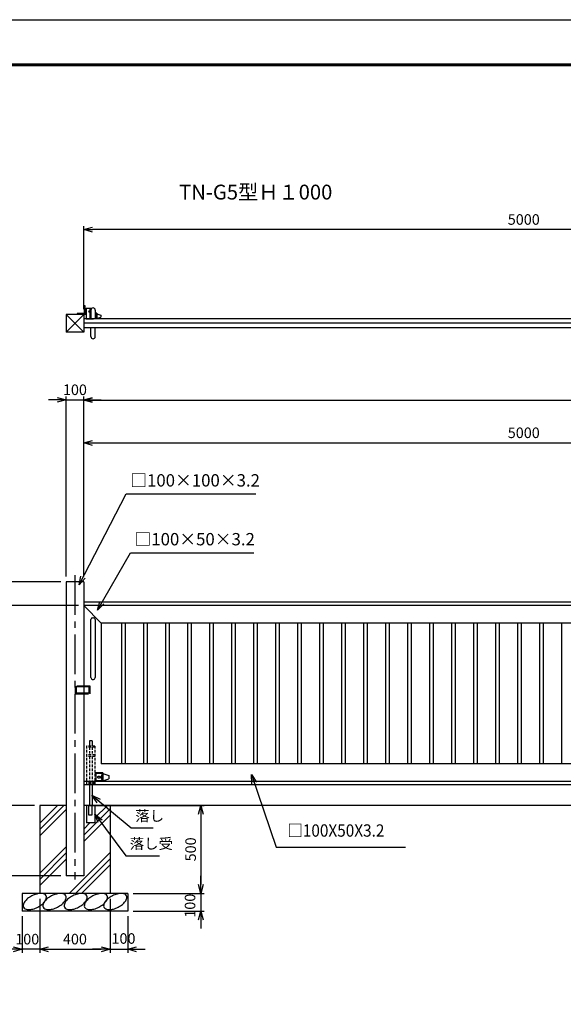
# Model space of a CAD drawing. Extents: x -3737 to 11615, y -234 to 8166.
# Drawn here: x 1394 to 4483, y 2575 to 8166 of the extents above; entities that cross this region are included whole.
import ezdxf
from ezdxf.enums import TextEntityAlignment as Align

# ---------------------------------------------------------------- set-up
doc = ezdxf.new("R2010")
doc.units = 0
doc.header["$LTSCALE"] = 300
doc.header["$MEASUREMENT"] = 0
doc.header["$PDMODE"] = 35
for name, pattern in [('CENTER2', [1.125, 0.75, -0.125, 0.125, -0.125]), ('DASHDOT', [1, 0.5, -0.25, 0, -0.25]), ('DASHED', [0.75, 0.5, -0.25]), ('HIDDEN', [0.375, 0.25, -0.125])]:
    doc.linetypes.add(name, pattern=pattern)
doc.layers.get('0').update_dxf_attribs({"linetype": 'CONTINUOUS'})
doc.layers.get('DEFPOINTS').update_dxf_attribs({"linetype": 'CONTINUOUS'})
for name, color, linetype in [('1', 4, 'CONTINUOUS'), ('10', 7, 'CONTINUOUS'), ('CENTLN-L', 2, 'CENTER2'), ('EXTCNT-L', 4, 'CONTINUOUS'), ('WAKU', 7, 'CONTINUOUS')]:
    doc.layers.add(name, color=color, linetype=linetype)
doc.styles.add('KNJYOKO', font='txt.shx', dxfattribs={"height": 1, "bigfont": 'bigfont'})
doc.styles.add('Romans', font='romans.shx', dxfattribs={"width": 0.85, "bigfont": 'extfont.shx'})
doc.styles.get("Standard").update_dxf_attribs({"font": 'txt.shx', "bigfont": 'bigfont.shx'})
doc.dimstyles.new('ISO20', dxfattribs={"dimscale": 20, "dimtxt": 3, "dimasz": 2.5, "dimexe": 1, "dimexo": 1.5, "dimgap": 1, "dimtad": 1, "dimdec": 0, "dimdsep": 46, "dimtxsty": 'Romans', "dimblk": 'OPEN30', "dimcen": 0, "dimclrd": 2, "dimclre": 1, "dimclrt": 3, "dimadec": 0, "dimazin": 2, "dimtfac": 1, "dimtdec": 0, "dimtix": 1, "dimtmove": 2, "dimatfit": 3, "dimldrblk": 'OPEN30', "dimfxl": 1, "dimarcsym": 0})

# ---------------------------------------------------------------- blocks, each defined once
blk = doc.blocks.new('_Open30')
at = {"color": 0, "linetype": 'ByBlock', "lineweight": -2}
for p, q in [((-1, 0.27), (0, 0)), ((0, 0), (-1, -0.27)), ((0, 0), (-1, 0))]:
    blk.add_line(p, q, dxfattribs=at)
blk = doc.blocks.new('*D12')
at = {"color": 1, "lineweight": -2, "transparency": 16777216}
for p, q in [((1628.2, 4974.5), (1034.3, 4974.5)), ((1628.2, 3304.5), (1034.3, 3304.5))]:
    blk.add_line(p, q, dxfattribs=at)
at = {"color": 2, "lineweight": -2, "transparency": 16777216}
blk.add_line((1054.3, 4924.5), (1054.3, 3354.5), dxfattribs=at)
at = {"layer": 'DEFPOINTS', "color": 0, "transparency": 16777216}
for p in [(1658.2, 4974.5), (1054.3, 3304.5), (1658.2, 3304.5)]:
    blk.add_point(p, dxfattribs=at)
at = {"color": 2, "lineweight": -2, "transparency": 16777216, "xscale": 50, "yscale": 50, "zscale": 50}
for p, rotation in [((1054.3, 4974.5), 90), ((1054.3, 3304.5), 270)]:
    blk.add_blockref('_Open30', p, dxfattribs=dict(at, rotation=rotation))
at = {"color": 3, "transparency": 16777216, "insert": (1004.3, 4139.5), "char_height": 60, "attachment_point": 5, "rotation": 90, "style": 'Romans'}
blk.add_mtext('1670', dxfattribs=at)
blk = doc.blocks.new('*D13')
at = {"color": 1, "lineweight": -2, "transparency": 16777216}
for p, q in [((1728.2, 4839.5), (1232.6, 4839.5)), ((1478.2, 3704.5), (1232.6, 3704.5))]:
    blk.add_line(p, q, dxfattribs=at)
at = {"color": 2, "lineweight": -2, "transparency": 16777216}
blk.add_line((1252.6, 4789.5), (1252.6, 3754.5), dxfattribs=at)
at = {"layer": 'DEFPOINTS', "color": 0, "transparency": 16777216}
for p in [(1758.2, 4839.5), (1252.6, 3704.5), (1508.2, 3704.5)]:
    blk.add_point(p, dxfattribs=at)
at = {"color": 2, "lineweight": -2, "transparency": 16777216, "xscale": 50, "yscale": 50, "zscale": 50}
for p, rotation in [((1252.6, 4839.5), 90), ((1252.6, 3704.5), 270)]:
    blk.add_blockref('_Open30', p, dxfattribs=dict(at, rotation=rotation))
at = {"color": 3, "transparency": 16777216, "insert": (1202.6, 4272), "char_height": 60, "attachment_point": 5, "rotation": 90, "style": 'Romans'}
blk.add_mtext('1135', dxfattribs=at)
blk = doc.blocks.new('*D17')
at = {"color": 1, "lineweight": -2, "transparency": 16777216}
for p, q in [((1758.2, 5057.5), (1758.2, 6025)), ((7958.2, 5044.5), (7958.2, 6025))]:
    blk.add_line(p, q, dxfattribs=at)
at = {"color": 2, "lineweight": -2, "transparency": 16777216}
blk.add_line((1808.2, 6005), (7908.2, 6005), dxfattribs=at)
at = {"layer": 'DEFPOINTS', "color": 0, "transparency": 16777216}
for p in [(7958.2, 6005), (1758.2, 5027.5), (7958.2, 5014.5)]:
    blk.add_point(p, dxfattribs=at)
at = {"color": 2, "lineweight": -2, "transparency": 16777216, "xscale": 50, "yscale": 50, "zscale": 50, "rotation": 180}
blk.add_blockref('_Open30', (1758.2, 6005), dxfattribs=at)
at = {"color": 2, "lineweight": -2, "transparency": 16777216, "xscale": 50, "yscale": 50, "zscale": 50}
blk.add_blockref('_Open30', (7958.2, 6005), dxfattribs=at)
at = {"color": 3, "transparency": 16777216, "insert": (4858.2, 6055), "char_height": 60, "attachment_point": 5, "style": 'Romans'}
blk.add_mtext('6200', dxfattribs=at)
blk = doc.blocks.new('*D18')
at = {"color": 1, "lineweight": -2, "transparency": 16777216}
for p, q in [((1758.2, 5057.5), (1758.2, 5782.4)), ((6758.2, 5039.5), (6758.2, 5782.4))]:
    blk.add_line(p, q, dxfattribs=at)
at = {"color": 2, "lineweight": -2, "transparency": 16777216}
blk.add_line((1808.2, 5762.4), (6708.2, 5762.4), dxfattribs=at)
at = {"layer": 'DEFPOINTS', "color": 0, "transparency": 16777216}
for p in [(6758.2, 5762.4), (1758.2, 5027.5), (6758.2, 5009.5)]:
    blk.add_point(p, dxfattribs=at)
at = {"color": 2, "lineweight": -2, "transparency": 16777216, "xscale": 50, "yscale": 50, "zscale": 50, "rotation": 180}
blk.add_blockref('_Open30', (1758.2, 5762.4), dxfattribs=at)
at = {"color": 2, "lineweight": -2, "transparency": 16777216, "xscale": 50, "yscale": 50, "zscale": 50}
blk.add_blockref('_Open30', (6758.2, 5762.4), dxfattribs=at)
at = {"color": 3, "transparency": 16777216, "insert": (4258.2, 5812.4), "char_height": 60, "attachment_point": 5, "style": 'Romans'}
blk.add_mtext('5000', dxfattribs=at)
blk = doc.blocks.new('*D19')
at = {"color": 1, "lineweight": -2, "transparency": 16777216}
for p, q in [((1478.2, 3704.5), (1232.6, 3704.5)), ((1628.2, 3304.5), (1232.6, 3304.5))]:
    blk.add_line(p, q, dxfattribs=at)
at = {"color": 2, "lineweight": -2, "transparency": 16777216}
blk.add_line((1252.6, 3654.5), (1252.6, 3354.5), dxfattribs=at)
at = {"layer": 'DEFPOINTS', "color": 0, "transparency": 16777216}
for p in [(1508.2, 3704.5), (1252.6, 3304.5), (1658.2, 3304.5)]:
    blk.add_point(p, dxfattribs=at)
at = {"color": 2, "lineweight": -2, "transparency": 16777216, "xscale": 50, "yscale": 50, "zscale": 50}
for p, rotation in [((1252.6, 3704.5), 90), ((1252.6, 3304.5), 270)]:
    blk.add_blockref('_Open30', p, dxfattribs=dict(at, rotation=rotation))
at = {"color": 3, "transparency": 16777216, "insert": (1202.6, 3504.5), "char_height": 60, "attachment_point": 5, "rotation": 90, "style": 'Romans'}
blk.add_mtext('400', dxfattribs=at)
blk = doc.blocks.new('*D20')
at = {"color": 2, "lineweight": -2, "transparency": 16777216}
for p, q in [((1252.6, 5024.5), (1252.6, 5074.5)), ((1252.6, 4839.5), (1252.6, 4974.5)), ((1252.6, 4789.5), (1252.6, 4739.5))]:
    blk.add_line(p, q, dxfattribs=at)
at = {"color": 1, "lineweight": -2, "transparency": 16777216}
for p, q in [((1628.2, 4974.5), (1232.6, 4974.5)), ((1728.2, 4839.5), (1232.6, 4839.5))]:
    blk.add_line(p, q, dxfattribs=at)
at = {"layer": 'DEFPOINTS', "color": 0, "transparency": 16777216}
for p in [(1252.6, 4974.5), (1658.2, 4974.5), (1758.2, 4839.5)]:
    blk.add_point(p, dxfattribs=at)
at = {"color": 2, "lineweight": -2, "transparency": 16777216, "xscale": 50, "yscale": 50, "zscale": 50}
for p, rotation in [((1252.6, 4974.5), 270), ((1252.6, 4839.5), 90)]:
    blk.add_blockref('_Open30', p, dxfattribs=dict(at, rotation=rotation))
at = {"color": 3, "transparency": 16777216, "insert": (1202.6, 4907), "char_height": 60, "attachment_point": 5, "rotation": 90, "style": 'Romans'}
blk.add_mtext('135', dxfattribs=at)
blk = doc.blocks.new('*D21')
at = {"color": 1, "lineweight": -2, "transparency": 16777216}
for p, q in [((1758.2, 6521.8), (1758.2, 6993.7)), ((6758.2, 6641.8), (6758.2, 6993.7))]:
    blk.add_line(p, q, dxfattribs=at)
at = {"color": 2, "lineweight": -2, "transparency": 16777216}
blk.add_line((6708.2, 6973.7), (1808.2, 6973.7), dxfattribs=at)
at = {"layer": 'DEFPOINTS', "color": 0, "transparency": 16777216}
for p in [(1758.2, 6973.7), (6758.2, 6611.8), (1758.2, 6491.8)]:
    blk.add_point(p, dxfattribs=at)
at = {"color": 2, "lineweight": -2, "transparency": 16777216, "xscale": 50, "yscale": 50, "zscale": 50, "rotation": 180}
blk.add_blockref('_Open30', (1758.2, 6973.7), dxfattribs=at)
at = {"color": 2, "lineweight": -2, "transparency": 16777216, "xscale": 50, "yscale": 50, "zscale": 50}
blk.add_blockref('_Open30', (6758.2, 6973.7), dxfattribs=at)
at = {"color": 3, "transparency": 16777216, "insert": (4258.2, 7023.7), "char_height": 60, "attachment_point": 5, "style": 'Romans'}
blk.add_mtext('5000', dxfattribs=at)
blk = doc.blocks.new('*D24')
at = {"color": 2, "lineweight": -2, "transparency": 16777216}
for p, q in [((1608.2, 6006.7), (1558.2, 6006.7)), ((1658.2, 6006.7), (1758.2, 6006.7)), ((1808.2, 6006.7), (1858.2, 6006.7))]:
    blk.add_line(p, q, dxfattribs=at)
at = {"color": 1, "lineweight": -2, "transparency": 16777216}
for p, q in [((1658.2, 5004.5), (1658.2, 6026.7)), ((1758.2, 5004.5), (1758.2, 6026.7))]:
    blk.add_line(p, q, dxfattribs=at)
at = {"layer": 'DEFPOINTS', "color": 0, "transparency": 16777216}
for p in [(1758.2, 6006.7), (1658.2, 4974.5), (1758.2, 4974.5)]:
    blk.add_point(p, dxfattribs=at)
at = {"color": 2, "lineweight": -2, "transparency": 16777216, "xscale": 50, "yscale": 50, "zscale": 50}
blk.add_blockref('_Open30', (1658.2, 6006.7), dxfattribs=at)
at = {"color": 2, "lineweight": -2, "transparency": 16777216, "xscale": 50, "yscale": 50, "zscale": 50, "rotation": 180}
blk.add_blockref('_Open30', (1758.2, 6006.7), dxfattribs=at)
at = {"color": 3, "transparency": 16777216, "insert": (1708.2, 6056.7), "char_height": 60, "attachment_point": 5, "style": 'Romans'}
blk.add_mtext('100', dxfattribs=at)
blk = doc.blocks.new('*D27')
at = {"color": 1, "lineweight": -2, "transparency": 16777216}
for p, q in [((1908.2, 3174.5), (1908.2, 2867.1)), ((2008.2, 3074.5), (2008.2, 2867.1))]:
    blk.add_line(p, q, dxfattribs=at)
at = {"color": 2, "lineweight": -2, "transparency": 16777216}
for p, q in [((1858.2, 2887.1), (1808.2, 2887.1)), ((1908.2, 2887.1), (2008.2, 2887.1)), ((2058.2, 2887.1), (2108.2, 2887.1))]:
    blk.add_line(p, q, dxfattribs=at)
at = {"layer": 'DEFPOINTS', "color": 0, "transparency": 16777216}
for p in [(1908.2, 3204.5), (2008.2, 3104.5), (2008.2, 2887.1)]:
    blk.add_point(p, dxfattribs=at)
at = {"color": 2, "lineweight": -2, "transparency": 16777216, "xscale": 50, "yscale": 50, "zscale": 50}
blk.add_blockref('_Open30', (1908.2, 2887.1), dxfattribs=at)
at = {"color": 2, "lineweight": -2, "transparency": 16777216, "xscale": 50, "yscale": 50, "zscale": 50, "rotation": 180}
blk.add_blockref('_Open30', (2008.2, 2887.1), dxfattribs=at)
at = {"color": 3, "transparency": 16777216, "insert": (1983.9, 2940.5), "char_height": 60, "attachment_point": 5, "style": 'Romans'}
blk.add_mtext('100', dxfattribs=at)
blk = doc.blocks.new('*D28')
at = {"color": 1, "lineweight": -2, "transparency": 16777216}
for p, q in [((1508.2, 3174.5), (1508.2, 2867.1)), ((1408.2, 3074.5), (1408.2, 2867.1))]:
    blk.add_line(p, q, dxfattribs=at)
at = {"color": 2, "lineweight": -2, "transparency": 16777216}
for p, q in [((1358.2, 2887.1), (1308.2, 2887.1)), ((1508.2, 2887.1), (1408.2, 2887.1)), ((1558.2, 2887.1), (1608.2, 2887.1))]:
    blk.add_line(p, q, dxfattribs=at)
at = {"layer": 'DEFPOINTS', "color": 0, "transparency": 16777216}
for p in [(1508.2, 3204.5), (1408.2, 3104.5), (1408.2, 2887.1)]:
    blk.add_point(p, dxfattribs=at)
at = {"color": 2, "lineweight": -2, "transparency": 16777216, "xscale": 50, "yscale": 50, "zscale": 50}
blk.add_blockref('_Open30', (1408.2, 2887.1), dxfattribs=at)
at = {"color": 2, "lineweight": -2, "transparency": 16777216, "xscale": 50, "yscale": 50, "zscale": 50, "rotation": 180}
blk.add_blockref('_Open30', (1508.2, 2887.1), dxfattribs=at)
at = {"color": 3, "transparency": 16777216, "insert": (1437.3, 2937), "char_height": 60, "attachment_point": 5, "style": 'Romans'}
blk.add_mtext('100', dxfattribs=at)
blk = doc.blocks.new('*D29')
at = {"color": 1, "lineweight": -2, "transparency": 16777216}
for p, q in [((1508.2, 3174.5), (1508.2, 2867.1)), ((1908.2, 3174.5), (1908.2, 2867.1))]:
    blk.add_line(p, q, dxfattribs=at)
at = {"color": 2, "lineweight": -2, "transparency": 16777216}
blk.add_line((1558.2, 2887.1), (1858.2, 2887.1), dxfattribs=at)
at = {"layer": 'DEFPOINTS', "color": 0, "transparency": 16777216}
for p in [(1508.2, 3204.5), (1908.2, 3204.5), (1908.2, 2887.1)]:
    blk.add_point(p, dxfattribs=at)
at = {"color": 2, "lineweight": -2, "transparency": 16777216, "xscale": 50, "yscale": 50, "zscale": 50, "rotation": 180}
blk.add_blockref('_Open30', (1508.2, 2887.1), dxfattribs=at)
at = {"color": 2, "lineweight": -2, "transparency": 16777216, "xscale": 50, "yscale": 50, "zscale": 50}
blk.add_blockref('_Open30', (1908.2, 2887.1), dxfattribs=at)
at = {"color": 3, "transparency": 16777216, "insert": (1708.2, 2937.1), "char_height": 60, "attachment_point": 5, "style": 'Romans'}
blk.add_mtext('400', dxfattribs=at)
blk = doc.blocks.new('*D30')
at = {"color": 2, "lineweight": -2, "transparency": 16777216}
for p, q in [((2423.3, 3254.5), (2423.3, 3304.5)), ((2423.3, 3204.5), (2423.3, 3104.5)), ((2423.3, 3054.5), (2423.3, 3004.5))]:
    blk.add_line(p, q, dxfattribs=at)
at = {"color": 1, "lineweight": -2, "transparency": 16777216}
for p, q in [((2078.2, 3204.5), (2443.3, 3204.5)), ((2038.2, 3104.5), (2443.3, 3104.5))]:
    blk.add_line(p, q, dxfattribs=at)
at = {"layer": 'DEFPOINTS', "color": 0, "transparency": 16777216}
for p in [(2048.2, 3204.5), (2008.2, 3104.5), (2423.3, 3104.5)]:
    blk.add_point(p, dxfattribs=at)
at = {"color": 2, "lineweight": -2, "transparency": 16777216, "xscale": 50, "yscale": 50, "zscale": 50}
for p, rotation in [((2423.3, 3204.5), 270), ((2423.3, 3104.5), 90)]:
    blk.add_blockref('_Open30', p, dxfattribs=dict(at, rotation=rotation))
at = {"color": 3, "transparency": 16777216, "insert": (2370.1, 3134.5), "char_height": 60, "attachment_point": 5, "rotation": 90, "style": 'Romans'}
blk.add_mtext('100', dxfattribs=at)
blk = doc.blocks.new('*D31')
at = {"color": 1, "lineweight": -2, "transparency": 16777216}
for p, q in [((1788.2, 3704.5), (2443.3, 3704.5)), ((2038.2, 3204.5), (2443.3, 3204.5))]:
    blk.add_line(p, q, dxfattribs=at)
at = {"color": 2, "lineweight": -2, "transparency": 16777216}
blk.add_line((2423.3, 3654.5), (2423.3, 3254.5), dxfattribs=at)
at = {"layer": 'DEFPOINTS', "color": 0, "transparency": 16777216}
for p in [(1758.2, 3704.5), (2008.2, 3204.5), (2423.3, 3204.5)]:
    blk.add_point(p, dxfattribs=at)
at = {"color": 2, "lineweight": -2, "transparency": 16777216, "xscale": 50, "yscale": 50, "zscale": 50}
for p, rotation in [((2423.3, 3704.5), 90), ((2423.3, 3204.5), 270)]:
    blk.add_blockref('_Open30', p, dxfattribs=dict(at, rotation=rotation))
at = {"color": 3, "transparency": 16777216, "insert": (2373.3, 3454.5), "char_height": 60, "attachment_point": 5, "rotation": 90, "style": 'Romans'}
blk.add_mtext('500', dxfattribs=at)

msp = doc.modelspace()

# ---------------------------------------------------------------- hatches: boundary and pattern name
at = {"layer": '1'}
h = msp.add_hatch(dxfattribs=at)
h.set_pattern_fill('PLAST', color=256, scale=800, angle=45, style=0)
h.set_pattern_definition([(45, (239.2, 782.73), (-141.4214, 141.4214), []), (45, (221.53, 800.4), (-141.4214, 141.4214), []), (45, (203.85, 818.08), (-141.4214, 141.4214), [])])
h.paths.add_polyline_path([(10230.6, 3362.5), (10230.6, 3629.5), (10056.6, 3629.5), (10056.6, 3362.5, -1.001569), (10040.6, 3362.5), (10040.6, 3629.5), (10013.6, 3629.5), (10013.6, 3704.5), (9943.6, 3704.5), (9943.6, 3204.5), (10343.6, 3204.5), (10343.6, 3704.5), (10273.6, 3704.5), (10273.6, 3629.5), (10246.5, 3629.5), (10246.6, 3362.5, -1.001589)])
h.paths.add_polyline_path([(-3598.5, 3412.7, -1), (-3606.2, 3412.7, -1)], flags=17)
h.paths.add_polyline_path([(-3468.5, 3412.7, -1), (-3476.2, 3412.7, -1)], flags=17)
h.paths.add_polyline_path([(-3729, 3412.7, -1), (-3736.7, 3412.7, -1)], flags=17)
h = msp.add_hatch(dxfattribs=at)
h.set_pattern_fill('PLAST', color=256, scale=800, angle=45, style=0)
h.set_pattern_definition([(45, (-392.4, 782.73), (-141.421, 141.421), []), (45, (-410.07, 800.4), (-141.421, 141.421), []), (45, (-427.75, 818.08), (-141.421, 141.421), [])])
h.paths.add_polyline_path([(1658.2, 3704.5), (1508.2, 3704.5), (1508.2, 3204.5), (1908.2, 3204.5), (1908.2, 3704.5), (1822.2, 3704.5), (1822.2, 3604.5), (1774.2, 3604.5), (1774.2, 3704.5), (1758.2, 3704.5), (1758.2, 3304.5), (1658.2, 3304.5)])

# ---------------------------------------------------------------- linework, layer by layer
for p, q in [((1658.2, 6491.8), (1758.2, 6391.8)), ((1758.2, 6491.8), (1658.2, 6391.8)), ((1773, 6467.2), (1813, 6467.2)), ((1758.2, 4839.5), (1858.2, 4739.5)), ((1798.9, 4430.1), (1798.9, 4760.1)), ((1808.9, 4770.1), (1814.1, 4770.1)), ((1824.1, 4760.1), (1824.1, 4430.1)), ((1808.9, 4420.1), (1814.1, 4420.1))]:
    msp.add_line(p, q)
at = {"color": 4}
for p, q in [((1720.3, 6497.1), (1720.3, 6491.8)), ((1761.6, 6497.1), (1720.3, 6497.1)), ((1773, 6527.2), (1773, 6467.2)), ((1773, 6527.2), (1804.5, 6527.2))]:
    msp.add_line(p, q, dxfattribs=at)
at = {"color": 4, "linetype": 'HIDDEN'}
for p, q in [((1832.4, 6495.4), (1854.8, 6488.2)), ((1832.4, 6469.8), (1854.8, 6476.9)), ((1866.2, 3884.5), (1901.2, 3873.3)), ((1866.2, 3844.5), (1901.2, 3855.7))]:
    msp.add_line(p, q, dxfattribs=at)
at = {"color": 4, "linetype": 'DASHED'}
for p, q in [((1785.4, 3704.5), (1785.4, 3651.5)), ((1807.1, 3651.5), (1807.1, 3704.5)), ((1785.4, 3651.5), (1807.1, 3651.5))]:
    msp.add_line(p, q, dxfattribs=at)
at = {"color": 4}
for points in [[(1767.3, 6491.8), (1767.3, 6540.5), (1761.6, 6540.5)], [(1761.6, 6540.5), (1761.6, 6497.1)], [(1767.3, 6517.2), (1773, 6517.2), (1773, 6519.7), (1767.3, 6519.7)]]:
    msp.add_lwpolyline(points, dxfattribs=at)
at = {"color": 4, "linetype": 'HIDDEN'}
for points in [[(1826.9, 6487.2), (1826.9, 6477.1), (1829.2, 6477.1), (1829.2, 6487.2)], [(1710, 4382), (1710, 4337.7), (1794.7, 4337.7), (1794.7, 4382)], [(1715, 4377), (1715, 4342.7), (1789.7, 4342.7), (1789.7, 4377)], [(1857.7, 3871.7), (1857.7, 3856), (1861.3, 3856), (1861.3, 3871.7)]]:
    msp.add_lwpolyline(points, close=True, dxfattribs=at)
at = {"color": 4}
msp.add_circle((1793.2, 6509.3), 5.73, dxfattribs=at)
at = {"color": 4, "linetype": 'HIDDEN'}
msp.add_circle((1844.2, 3864.5), 6.12, dxfattribs=at)
for centre, start, end in [((1808.9, 4760.1), 90, 180), ((1814.1, 4760.1), 0, 90), ((1808.9, 4430.1), 180, 270), ((1814.1, 4430.1), 270, 0)]:
    msp.add_arc(centre, 10, start, end)
at = {"layer": '1', "color": 7, "linetype": 'Continuous'}
for p, q in [((1773, 6491.8), (1658.2, 6491.8)), ((1658.2, 6491.8), (1658.2, 6391.8)), ((1758.2, 6491.8), (1758.2, 6391.8)), ((6758.2, 6466.8), (1758.2, 6466.8)), ((6758.2, 6441.8), (1758.2, 6441.8)), ((1758.2, 6391.8), (1658.2, 6391.8)), ((6758.2, 6416.8), (1758.2, 6416.8)), ((1658.2, 4974.5), (1658.2, 3304.5)), ((1758.2, 4974.5), (1658.2, 4974.5)), ((1758.2, 4974.5), (1758.2, 3304.5)), ((6758.2, 4857.5), (1758.2, 4857.5)), ((6758.2, 4839.5), (1758.2, 4839.5)), ((1858.2, 4739.5), (1858.2, 3939.5)), ((6758.2, 4739.5), (1858.2, 4739.5)), ((1973.2, 4739.5), (1973.2, 3939.5)), ((1993.2, 4739.5), (1993.2, 3939.5)), ((2098.2, 4739.5), (2098.2, 3939.5)), ((2118.2, 4739.5), (2118.2, 3939.5)), ((2223.2, 4739.5), (2223.2, 3939.5)), ((2243.2, 4739.5), (2243.2, 3939.5)), ((2348.2, 4739.5), (2348.2, 3939.5)), ((2368.2, 4739.5), (2368.2, 3939.5)), ((2473.2, 4739.5), (2473.2, 3939.5)), ((2493.2, 4739.5), (2493.2, 3939.5)), ((2598.2, 4739.5), (2598.2, 3939.5)), ((2618.2, 4739.5), (2618.2, 3939.5)), ((2723.2, 4739.5), (2723.2, 3939.5)), ((2743.2, 4739.5), (2743.2, 3939.5)), ((2848.2, 4739.5), (2848.2, 3939.5)), ((2868.2, 4739.5), (2868.2, 3939.5)), ((2973.2, 4739.5), (2973.2, 3939.5)), ((2993.2, 4739.5), (2993.2, 3939.5)), ((3098.2, 4739.5), (3098.2, 3939.5)), ((3118.2, 4739.5), (3118.2, 3939.5)), ((3223.2, 4739.5), (3223.2, 3939.5)), ((3243.2, 4739.5), (3243.2, 3939.5)), ((3348.2, 4739.5), (3348.2, 3939.5)), ((3368.2, 4739.5), (3368.2, 3939.5)), ((3473.2, 4739.5), (3473.2, 3939.5)), ((3493.2, 4739.5), (3493.2, 3939.5)), ((3598.2, 4739.5), (3598.2, 3939.5)), ((3618.2, 4739.5), (3618.2, 3939.5)), ((3723.2, 4739.5), (3723.2, 3939.5)), ((3743.2, 4739.5), (3743.2, 3939.5)), ((3848.2, 4739.5), (3848.2, 3939.5)), ((3868.2, 4739.5), (3868.2, 3939.5)), ((3973.2, 4739.5), (3973.2, 3939.5)), ((3993.2, 4739.5), (3993.2, 3939.5)), ((4098.2, 4739.5), (4098.2, 3939.5)), ((4118.2, 4739.5), (4118.2, 3939.5)), ((4223.2, 4739.5), (4223.2, 3939.5)), ((4243.2, 4739.5), (4243.2, 3939.5)), ((4348.2, 4739.5), (4348.2, 3939.5)), ((4368.2, 4739.5), (4368.2, 3939.5)), ((4473.2, 4739.5), (4473.2, 3939.5)), ((6758.2, 3939.5), (1858.2, 3939.5)), ((6758.2, 3839.5), (1758.2, 3839.5)), ((6758.2, 3821.5), (1758.2, 3821.5)), ((1658.2, 3704.5), (1508.2, 3704.5)), ((1508.2, 3704.5), (1508.2, 3204.5)), ((8391.1, 3704.5), (1758.2, 3704.5)), ((1908.2, 3704.5), (1908.2, 3204.5)), ((1758.2, 3304.5), (1658.2, 3304.5)), ((1408.2, 3204.5), (1408.2, 3104.5)), ((2008.2, 3204.5), (1408.2, 3204.5)), ((2008.2, 3204.5), (2008.2, 3104.5)), ((2008.2, 3104.5), (1408.2, 3104.5))]:
    msp.add_line(p, q, dxfattribs=at)
at = {"layer": '1', "color": 4, "linetype": 'Continuous'}
for p, q in [((1798.9, 6516.8), (1798.9, 6466.8)), ((1823.9, 6516.8), (1823.9, 6466.8)), ((1854.8, 6488.2), (1854.8, 6476.9)), ((1798.9, 6366.8), (1798.9, 6416.8)), ((1823.9, 6366.8), (1823.9, 6416.8)), ((1901.2, 3873.3), (1901.2, 3855.7)), ((1866.2, 3839.5), (1822.2, 3839.5)), ((1822.2, 3604.5), (1774.2, 3604.5))]:
    msp.add_line(p, q, dxfattribs=at)
at = {"layer": '1', "color": 4, "linetype": 'HIDDEN'}
for p, q in [((1829.2, 6498.6), (1829.2, 6466.6)), ((1832.4, 6498.6), (1832.4, 6466.6)), ((1866.2, 3889.5), (1822.2, 3889.5)), ((1866.2, 3884.5), (1822.2, 3884.5)), ((1861.2, 3889.5), (1861.2, 3839.5)), ((1866.2, 3889.5), (1866.2, 3839.5)), ((1866.2, 3844.5), (1822.2, 3844.5))]:
    msp.add_line(p, q, dxfattribs=at)
at = {"layer": '1', "color": 4, "linetype": 'DASHDOT'}
msp.add_line((1806.2, 4071.5), (1790.2, 4071.5), dxfattribs=at)
at = {"layer": '1', "color": 4, "linetype": 'Continuous'}
for centre, start, end in [((1811.4, 6516.8), 0, 180), ((1811.4, 6366.8), 180, 0)]:
    msp.add_arc(centre, 12.5, start, end, dxfattribs=at)
at = {"layer": 'CENTLN-L', "linetype": 'HIDDEN'}
msp.add_line((1793, 6527.2), (1793, 6466.8), dxfattribs=at)
at = {"layer": 'CENTLN-L'}
msp.add_line((1708.2, 5011.7), (1708.2, 3284.2), dxfattribs=at)
at = {"layer": 'CENTLN-L', "color": 4, "linetype": 'HIDDEN', "ltscale": 0.2}
for p, q in [((1822.2, 4041.5), (1774.2, 4041.5)), ((1774.2, 4041.5), (1774.2, 3828.5)), ((1822.2, 4035.5), (1774.2, 4035.5)), ((1790.2, 4035.5), (1790.2, 3991.5)), ((1806.2, 4035.5), (1806.2, 3991.5)), ((1822.2, 4041.5), (1822.2, 3821.5)), ((1822.2, 3991.5), (1774.2, 3991.5)), ((1822.2, 3981.5), (1774.2, 3981.5)), ((1790.2, 3981.5), (1790.2, 3834.5)), ((1806.2, 3981.5), (1806.2, 3834.5)), ((1822.2, 3834.5), (1774.2, 3834.5)), ((1822.2, 3828.5), (1774.2, 3828.5))]:
    msp.add_line(p, q, dxfattribs=at)
at = {"layer": 'CENTLN-L', "color": 4, "linetype": 'DASHDOT'}
for p, q in [((1790.2, 4071.5), (1790.2, 4041.5)), ((1806.2, 4071.5), (1806.2, 4041.5))]:
    msp.add_line(p, q, dxfattribs=at)
at = {"layer": 'CENTLN-L', "color": 4, "linetype": 'Continuous'}
for p, q in [((1827.2, 3889.5), (1827.2, 3839.5)), ((1790.2, 3828.5), (1790.2, 3704.5)), ((1806.2, 3828.5), (1806.2, 3704.5)), ((1774.2, 3704.5), (1774.2, 3604.5)), ((1822.2, 3704.5), (1822.2, 3604.5))]:
    msp.add_line(p, q, dxfattribs=at)
at = {"layer": 'CENTLN-L', "color": 4, "linetype": 'HIDDEN'}
msp.add_line((1774.2, 3828.5), (1774.2, 3821.5), dxfattribs=at)
at = {"layer": 'EXTCNT-L'}
for p, q in [((1829.2, 6498.6), (1823.9, 6488.3)), ((1832.4, 6498.6), (1829.2, 6498.6))]:
    msp.add_line(p, q, dxfattribs=at)
for points in [[(1416.4, 3125.7, 0.173608), (1425.9, 3116.8, 0.1044), (1446.7, 3112.5, 0.065387), (1469.5, 3115.6, 0.051533), (1496.7, 3126.1, 0.051533), (1521.1, 3142, 0.065387), (1537, 3158.6, 0.1044), (1545.7, 3178, 0.173608), (1544.1, 3190.9, 0.173608), (1534.6, 3199.8, 0.1044), (1513.7, 3204.1, 0.065387), (1490.9, 3201, 0.051533), (1463.8, 3190.5, 0.051533), (1439.3, 3174.6, 0.065387), (1423.5, 3158, 0.1044), (1414.7, 3138.6, 0.173608)], [(1528.4, 3125.7, 0.173608), (1537.9, 3116.8, 0.1044), (1558.7, 3112.5, 0.065387), (1581.5, 3115.6, 0.051533), (1608.7, 3126.1, 0.051533), (1633.1, 3142, 0.065387), (1649, 3158.6, 0.1044), (1657.7, 3178, 0.173608), (1656.1, 3190.9, 0.173608), (1646.6, 3199.8, 0.1044), (1625.7, 3204.1, 0.065387), (1602.9, 3201, 0.051533), (1575.8, 3190.5, 0.051533), (1551.3, 3174.6, 0.065387), (1535.5, 3158, 0.1044), (1526.7, 3138.6, 0.173608)], [(1648.4, 3125.7, 0.173608), (1657.9, 3116.8, 0.1044), (1678.7, 3112.5, 0.065387), (1701.5, 3115.6, 0.051533), (1728.7, 3126.1, 0.051533), (1753.1, 3142, 0.065387), (1769, 3158.6, 0.1044), (1777.7, 3178, 0.173608), (1776.1, 3190.9, 0.173608), (1766.6, 3199.8, 0.1044), (1745.7, 3204.1, 0.065387), (1722.9, 3201, 0.051533), (1695.8, 3190.5, 0.051533), (1671.3, 3174.6, 0.065387), (1655.5, 3158, 0.1044), (1646.7, 3138.6, 0.173608)], [(1763.4, 3125.7, 0.173608), (1772.9, 3116.8, 0.1044), (1793.7, 3112.5, 0.065387), (1816.5, 3115.6, 0.051533), (1843.7, 3126.1, 0.051533), (1868.1, 3142, 0.065387), (1884, 3158.6, 0.1044), (1892.7, 3178, 0.173608), (1891.1, 3190.9, 0.173608), (1881.6, 3199.8, 0.1044), (1860.7, 3204.1, 0.065387), (1837.9, 3201, 0.051533), (1810.8, 3190.5, 0.051533), (1786.3, 3174.6, 0.065387), (1770.5, 3158, 0.1044), (1761.7, 3138.6, 0.173608)], [(1873.4, 3125.7, 0.173608), (1882.9, 3116.8, 0.1044), (1903.7, 3112.5, 0.065387), (1926.5, 3115.6, 0.051533), (1953.7, 3126.1, 0.051533), (1978.1, 3142, 0.065387), (1994, 3158.6, 0.1044), (2002.7, 3178, 0.173608), (2001.1, 3190.9, 0.173608), (1991.6, 3199.8, 0.1044), (1970.7, 3204.1, 0.065387), (1947.9, 3201, 0.051533), (1920.8, 3190.5, 0.051533), (1896.3, 3174.6, 0.065387), (1880.5, 3158, 0.1044), (1871.7, 3138.6, 0.173608)]]:
    msp.add_lwpolyline(points, format="xyb", close=True, dxfattribs=at)
at = {"layer": 'WAKU', "color": 3}
msp.add_lwpolyline([(-265, 8166), (11615, 8166), (11615, -234), (-265, -234)], close=True, dxfattribs=at)
at = {"layer": 'WAKU', "color": 7}
for points in [[(135, 7916), (11215, 7916), (11215, 16), (135, 16)], [(137.5, 7913.5), (11212.5, 7913.5), (11212.5, 18.5), (137.5, 18.5)], [(140, 7911), (11210, 7911), (11210, 21), (140, 21)], [(142.5, 7908.5), (11207.5, 7908.5), (11207.5, 23.5), (142.5, 23.5)], [(145, 7906), (11205, 7906), (11205, 26), (145, 26)]]:
    msp.add_lwpolyline(points, close=True, dxfattribs=at)

# ---------------------------------------------------------------- texts
at = {"color": 3, "width": 0.914286}
msp.add_text('□100X50X3.2', height=70, dxfattribs=at).set_placement((2915.7, 3504.7), align=Align.BOTTOM_LEFT)
at = {"color": 3, "char_height": 70, "attachment_point": 7}
for s, insert in [('□100×100×3.2', (2022.4, 5493.2)), ('□100×50×3.2', (2046.6, 5159.1))]:
    msp.add_mtext(s, dxfattribs=dict(at, insert=insert))
at = {"color": 3, "char_height": 60, "attachment_point": 7, "style": 'Romans'}
for s, insert in [('落し', (2051.1, 3596.1)), ('落し受', (2019.5, 3438.1))]:
    msp.add_mtext(s, dxfattribs=dict(at, insert=insert))
at = {"layer": '10', "linetype": 'Continuous', "style": 'KNJYOKO', "width": 0.714286}
msp.add_text(' TN-G5型Ｈ１000', height=110.358, dxfattribs=at).set_placement((2274.7, 7144.9), (3170.7, 7144.9), align=Align.ALIGNED)

# ---------------------------------------------------------------- dimensions: what is measured, and where the dimension line sits
for base, p1, p2, picture, middle in [((1758.2, 6973.7), (6758.2, 6611.8), (1758.2, 6491.8), '*D21', (4258.2, 7023.7)), ((1758.2, 6006.7), (1658.2, 4974.5), (1758.2, 4974.5), '*D24', (1708.2, 6056.7)), ((7958.2, 6005), (1758.2, 5027.5), (7958.2, 5014.5), '*D17', (4858.2, 6055)), ((6758.2, 5762.4), (1758.2, 5027.5), (6758.2, 5009.5), '*D18', (4258.2, 5812.4)), ((1908.2, 2887.1), (1508.2, 3204.5), (1908.2, 3204.5), '*D29', (1708.2, 2937.1))]:
    dim = msp.add_linear_dim(base=base, p1=p1, p2=p2, dimstyle='ISO20')
    dim.commit()
    dim.dimension.update_dxf_attribs({"geometry": picture, "text_midpoint": middle})
for base, p1, p2, picture, middle in [((1252.6, 4974.5), (1758.2, 4839.5), (1658.2, 4974.5), '*D20', (1202.6, 4907)), ((1054.3, 3304.5), (1658.2, 4974.5), (1658.2, 3304.5), '*D12', (1004.3, 4139.5)), ((1252.6, 3704.5), (1758.2, 4839.5), (1508.2, 3704.5), '*D13', (1202.6, 4272)), ((1252.6, 3304.5), (1508.2, 3704.5), (1658.2, 3304.5), '*D19', (1202.6, 3504.5)), ((2423.3, 3204.5), (1758.2, 3704.5), (2008.2, 3204.5), '*D31', (2373.3, 3454.5))]:
    dim = msp.add_linear_dim(base=base, p1=p1, p2=p2, angle=90, dimstyle='ISO20')
    dim.commit()
    dim.dimension.update_dxf_attribs({"geometry": picture, "text_midpoint": middle})
dim = msp.add_linear_dim(base=(2423.3, 3104.5), p1=(2048.2, 3204.5), p2=(2008.2, 3104.5), angle=90, dimstyle='ISO20')
dim.commit()
dim.dimension.update_dxf_attribs({"geometry": '*D30', "text_midpoint": (2370.1, 3134.5), "dimtype": 160})
for base, p1, p2, picture, middle in [((1408.2, 2887.1), (1508.2, 3204.5), (1408.2, 3104.5), '*D28', (1437.3, 2937)), ((2008.2, 2887.1), (1908.2, 3204.5), (2008.2, 3104.5), '*D27', (1983.9, 2940.5))]:
    dim = msp.add_linear_dim(base=base, p1=p1, p2=p2, dimstyle='ISO20')
    dim.commit()
    dim.dimension.update_dxf_attribs({"geometry": picture, "text_midpoint": middle, "dimtype": 160})

# ---------------------------------------------------------------- leaders
at = {"annotation_type": 0, "has_hookline": 1, "hookline_direction": 0}
for points, text_width in [([(1731.7, 4956.2), (1999.9, 5473.2), (2002.4, 5473.2)], 714), ([(1836.8, 4812.1), (2024.1, 5139.1), (2026.6, 5139.1)], 679), ([(1805.1, 3761.9), (2028.6, 3576.1), (2031.1, 3576.1)], 102), ([(1822.2, 3654.5), (1997, 3418.1), (1999.5, 3418.1)], 170)]:
    msp.add_leader(points, dimstyle='ISO20', override={"dimgap": 1, "dimtad": 1}, dxfattribs=dict(at, text_width=text_width))
msp.add_leader([(2710.9, 3879), (2850.9, 3467.7), (3587.1, 3467.7)], dimstyle='ISO20', override={"dimgap": 1, "dimtad": 1})

doc.saveas('drawing.dxf')
